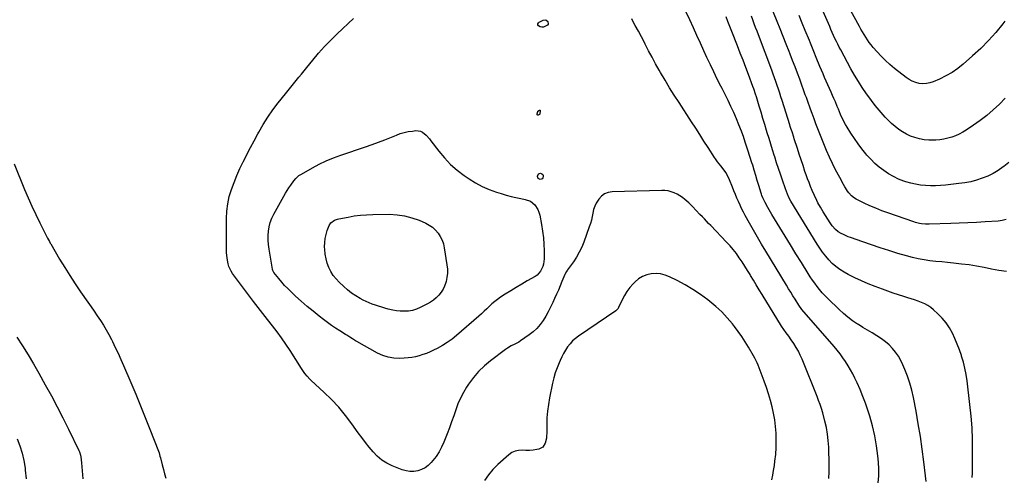
# Model space of a CAD drawing. Units: inches. Extents: x 1820383 to 1825632, y 447490 to 452787.
# Drawn here: x 1823821 to 1824664, y 449486 to 449877 of the extents above; entities that cross this region are included whole.
import ezdxf

# ---------------------------------------------------------------- set-up
doc = ezdxf.new("R2010")
doc.units = ezdxf.units.IN
doc.header["$MEASUREMENT"] = 0
doc.layers.add('7', color=7, linetype='Continuous')
doc.layers.add('8', color=7, linetype='Continuous')

msp = doc.modelspace()

# ---------------------------------------------------------------- linework, layer by layer
at = {"layer": '7', "color": 18}
for points in [[(1824665.03, 449705.63, 2052), (1824661.74, 449704.67, 2052), (1824658.34, 449704.2, 2052), (1824647.08, 449703.45, 2052), (1824639.73, 449703, 2052), (1824632.37, 449702.59, 2052), (1824625.01, 449702.26, 2052), (1824617.65, 449701.98, 2052), (1824599.35, 449701.38, 2052), (1824595.95, 449701.42, 2052), (1824592.57, 449701.76, 2052), (1824590.89, 449702.06, 2052), (1824587.6, 449702.87, 2052), (1824585.98, 449703.39, 2052), (1824563.78, 449711.16, 2052), (1824558.64, 449713.07, 2052), (1824553.55, 449715.09, 2052), (1824548.54, 449717.29, 2052), (1824543.58, 449719.62, 2052), (1824536.82, 449722.94, 2052), (1824535.34, 449723.78, 2052), (1824532.66, 449725.82, 2052), (1824530.37, 449728.34, 2052), (1824529.34, 449729.71, 2052), (1824527.52, 449732.6, 2052), (1824527.02, 449733.49, 2052), (1824524.87, 449737.4, 2052), (1824523.82, 449739.36, 2052), (1824522.77, 449741.33, 2052), (1824519.18, 449748.12, 2052), (1824516.44, 449753.52, 2052), (1824513.83, 449758.98, 2052), (1824511.4, 449764.53, 2052), (1824509.09, 449770.14, 2052), (1824505.73, 449778.7, 2052), (1824504.05, 449783.05, 2052), (1824502.39, 449787.41, 2052), (1824500.76, 449791.78, 2052), (1824499.15, 449796.16, 2052), (1824497.76, 449800, 2052), (1824496.87, 449802.46, 2052), (1824495.97, 449804.92, 2052), (1824495.07, 449807.39, 2052), (1824494.17, 449809.85, 2052), (1824493.27, 449812.31, 2052), (1824492.37, 449814.77, 2052), (1824491.46, 449817.23, 2052), (1824490.56, 449819.7, 2052), (1824488.43, 449825.52, 2052), (1824486.45, 449830.88, 2052), (1824484.44, 449836.24, 2052), (1824482.41, 449841.59, 2052), (1824480.35, 449846.93, 2052), (1824479.45, 449849.25, 2052), (1824476.9, 449855.73, 2052), (1824474.34, 449862.21, 2052), (1824471.75, 449868.67, 2052), (1824469.14, 449875.13, 2052), (1824460.21, 449897.02, 2052)], [(1824664.39, 449809.42, 2056), (1824659.26, 449804.28, 2056), (1824654.05, 449799.35, 2056), (1824648.65, 449794.65, 2056), (1824642.97, 449790.28, 2056), (1824637.12, 449786.13, 2056), (1824630.94, 449782.04, 2056), (1824627.97, 449780.23, 2056), (1824624.92, 449778.6, 2056), (1824621.75, 449777.21, 2056), (1824618.5, 449775.99, 2056), (1824615.16, 449775.04, 2056), (1824611.79, 449774.28, 2056), (1824608.36, 449773.8, 2056), (1824604.9, 449773.51, 2056), (1824603.09, 449773.43, 2056), (1824599.05, 449773.47, 2056), (1824595.04, 449773.79, 2056), (1824591.09, 449774.51, 2056), (1824586.89, 449775.59, 2056), (1824583.23, 449776.93, 2056), (1824579.7, 449778.52, 2056), (1824576.36, 449780.46, 2056), (1824573.13, 449782.64, 2056), (1824570.08, 449785.08, 2056), (1824567.12, 449787.64, 2056), (1824564.31, 449790.35, 2056), (1824561.61, 449793.18, 2056), (1824559.82, 449795.15, 2056), (1824556.37, 449799.1, 2056), (1824553.03, 449803.14, 2056), (1824549.83, 449807.29, 2056), (1824546.73, 449811.53, 2056), (1824545.55, 449813.21, 2056), (1824542.03, 449818.4, 2056), (1824538.63, 449823.67, 2056), (1824535.41, 449829.05, 2056), (1824532.33, 449834.51, 2056), (1824523.57, 449850.62, 2056), (1824522.28, 449853.07, 2056), (1824521.01, 449855.53, 2056), (1824519.8, 449858.02, 2056), (1824518.61, 449860.52, 2056), (1824517.46, 449863.04, 2056), (1824516.33, 449865.56, 2056), (1824515.21, 449868.1, 2056), (1824514.1, 449870.63, 2056), (1824501.74, 449899.26, 2056)], [(1824596.61, 449481.16, 2046), (1824596.15, 449486.01, 2046), (1824594.72, 449498.09, 2046), (1824593.31, 449508.95, 2046), (1824591.74, 449519.8, 2046), (1824589.95, 449530.6, 2046), (1824588, 449541.38, 2046), (1824585.74, 449553.17, 2046), (1824584.36, 449559.33, 2046), (1824582.72, 449565.41, 2046), (1824580.69, 449571.37, 2046), (1824578.41, 449577.25, 2046), (1824576.73, 449581.19, 2046), (1824574.92, 449584.93, 2046), (1824572.88, 449588.54, 2046), (1824570.5, 449591.92, 2046), (1824567.89, 449595.17, 2046), (1824564.99, 449598.15, 2046), (1824561.91, 449600.92, 2046), (1824558.58, 449603.38, 2046), (1824554.37, 449606.05, 2046), (1824550.4, 449608.37, 2046), (1824546.45, 449610.73, 2046), (1824542.53, 449613.14, 2046), (1824538.63, 449615.59, 2046), (1824537.92, 449616.04, 2046), (1824533.77, 449618.85, 2046), (1824529.75, 449621.83, 2046), (1824525.92, 449625.04, 2046), (1824522.21, 449628.42, 2046), (1824512.39, 449637.94, 2046), (1824509.99, 449640.37, 2046), (1824507.68, 449642.87, 2046), (1824505.48, 449645.47, 2046), (1824503.37, 449648.15, 2046), (1824501.35, 449650.9, 2046), (1824499.38, 449653.69, 2046), (1824497.49, 449656.54, 2046), (1824495.65, 449659.41, 2046), (1824489.88, 449668.73, 2046), (1824485.25, 449676.23, 2046), (1824480.62, 449683.74, 2046), (1824476.01, 449691.27, 2046), (1824471.41, 449698.79, 2046), (1824464.65, 449709.9, 2046), (1824463.45, 449711.89, 2046), (1824461.12, 449715.9, 2046), (1824458.79, 449720.06, 2046), (1824456.9, 449724.01, 2046), (1824456.12, 449726.05, 2046), (1824455.76, 449727.09, 2046), (1824455.43, 449728.13, 2046), (1824453.45, 449734.67, 2046), (1824452.14, 449738.98, 2046), (1824450.84, 449743.3, 2046), (1824449.53, 449747.62, 2046), (1824448.22, 449751.93, 2046), (1824447.54, 449754.16, 2046), (1824445.9, 449759.48, 2046), (1824444.21, 449764.79, 2046), (1824442.46, 449770.07, 2046), (1824440.66, 449775.34, 2046), (1824440.52, 449775.74, 2046), (1824438.57, 449781.12, 2046), (1824436.51, 449786.47, 2046), (1824434.3, 449791.75, 2046), (1824432, 449796.99, 2046), (1824429.58, 449802.18, 2046), (1824427.12, 449807.35, 2046), (1824424.6, 449812.49, 2046), (1824422.03, 449817.61, 2046), (1824421.03, 449819.58, 2046), (1824417.96, 449825.68, 2046), (1824414.95, 449831.81, 2046), (1824412.01, 449837.98, 2046), (1824409.13, 449844.17, 2046), (1824406.56, 449849.76, 2046), (1824403.53, 449856.4, 2046), (1824400.49, 449863.04, 2046), (1824397.47, 449869.69, 2046), (1824394.45, 449876.34, 2046), (1824391.45, 449882.98, 2046)], [(1824664.03, 449875.27, 2058), (1824662.19, 449872.91, 2058), (1824656.2, 449865.64, 2058), (1824649.94, 449858.62, 2058), (1824643.3, 449851.97, 2058), (1824636.39, 449845.56, 2058), (1824628.41, 449838.57, 2058), (1824623.68, 449834.81, 2058), (1824618.76, 449831.35, 2058), (1824613.54, 449828.37, 2058), (1824608.11, 449825.71, 2058), (1824602.77, 449823.38, 2058), (1824599.83, 449822.41, 2058), (1824596.86, 449821.8, 2058), (1824593.82, 449821.74, 2058), (1824590.74, 449822.04, 2058), (1824587.72, 449822.84, 2058), (1824584.82, 449823.9, 2058), (1824582.1, 449825.37, 2058), (1824579.5, 449827.1, 2058), (1824569.6, 449834.77, 2058), (1824565.6, 449838.07, 2058), (1824561.74, 449841.52, 2058), (1824558.1, 449845.19, 2058), (1824554.61, 449849.02, 2058), (1824551.35, 449852.82, 2058), (1824549.64, 449854.9, 2058), (1824547.99, 449857.03, 2058), (1824546.45, 449859.23, 2058), (1824544.96, 449861.47, 2058), (1824543.55, 449863.77, 2058), (1824542.17, 449866.08, 2058), (1824540.83, 449868.42, 2058), (1824539.53, 449870.78, 2058), (1824530.61, 449887.27, 2058)], [(1824513.24, 449483.77, 2042), (1824513.55, 449489.63, 2042), (1824513.61, 449495.5, 2042), (1824513.26, 449510.65, 2042), (1824512.93, 449516.26, 2042), (1824512.33, 449521.83, 2042), (1824511.34, 449527.34, 2042), (1824510.09, 449532.82, 2042), (1824508.14, 449540.15, 2042), (1824507.11, 449543.7, 2042), (1824505.94, 449547.2, 2042), (1824504.67, 449550.67, 2042), (1824503.32, 449554.11, 2042), (1824490.5, 449585.94, 2042), (1824488.97, 449589.4, 2042), (1824487.3, 449592.79, 2042), (1824485.42, 449596.07, 2042), (1824483.39, 449599.27, 2042), (1824481.12, 449602.61, 2042), (1824479.09, 449605.53, 2042), (1824477, 449608.41, 2042), (1824474.94, 449611.31, 2042), (1824473.01, 449614.29, 2042), (1824456.21, 449641.4, 2042), (1824453.73, 449645.43, 2042), (1824451.27, 449649.46, 2042), (1824448.84, 449653.51, 2042), (1824446.42, 449657.57, 2042), (1824445.99, 449658.3, 2042), (1824443.76, 449661.98, 2042), (1824441.48, 449665.64, 2042), (1824439.14, 449669.25, 2042), (1824436.75, 449672.83, 2042), (1824434.25, 449676.32, 2042), (1824431.63, 449679.72, 2042), (1824428.85, 449682.99, 2042), (1824425.95, 449686.17, 2042), (1824412.36, 449700.36, 2042), (1824410.56, 449702.23, 2042), (1824408.76, 449704.09, 2042), (1824406.96, 449705.96, 2042), (1824405.16, 449707.82, 2042), (1824403.14, 449709.91, 2042), (1824399.98, 449713.22, 2042), (1824396.82, 449716.54, 2042), (1824393.54, 449719.72, 2042), (1824390.3, 449722.64, 2042), (1824388.16, 449724.35, 2042), (1824385.92, 449725.9, 2042), (1824383.54, 449727.22, 2042), (1824381.06, 449728.39, 2042), (1824378.47, 449729.26, 2042), (1824375.85, 449729.91, 2042), (1824373.16, 449730.23, 2042), (1824370.43, 449730.32, 2042), (1824327.87, 449729.08, 2042), (1824324.53, 449728.49, 2042), (1824321.48, 449727.37, 2042), (1824318.87, 449725.44, 2042), (1824316.54, 449722.98, 2042), (1824314.37, 449719.52, 2042), (1824313.06, 449716.82, 2042), (1824312.14, 449713.96, 2042), (1824311.47, 449711.01, 2042), (1824310.92, 449707.99, 2042), (1824310.26, 449705.01, 2042), (1824309.41, 449702.06, 2042), (1824308.45, 449699.15, 2042), (1824303.75, 449686.25, 2042), (1824301.93, 449681.81, 2042), (1824299.88, 449677.5, 2042), (1824297.48, 449673.36, 2042), (1824294.85, 449669.35, 2042), (1824289.91, 449662.42, 2042), (1824289.58, 449661.96, 2042), (1824288.95, 449661.03, 2042), (1824287.83, 449659.08, 2042), (1824287.6, 449658.57, 2042), (1824285.01, 449652.37, 2042), (1824283.49, 449648.76, 2042), (1824281.95, 449645.16, 2042), (1824280.38, 449641.57, 2042), (1824278.79, 449637.98, 2042), (1824277.18, 449634.4, 2042), (1824275.31, 449630.47, 2042), (1824273.34, 449626.6, 2042), (1824271.2, 449622.81, 2042), (1824268.95, 449619.09, 2042), (1824266.43, 449615.59, 2042), (1824263.66, 449612.34, 2042), (1824260.51, 449609.44, 2042), (1824257.12, 449606.78, 2042), (1824249.63, 449601.61, 2042), (1824248.08, 449600.6, 2042), (1824244.86, 449598.81, 2042), (1824241.52, 449597.24, 2042), (1824238.34, 449595.39, 2042), (1824236.83, 449594.33, 2042), (1824223.94, 449584.6, 2042), (1824218.66, 449580.16, 2042), (1824213.71, 449575.4, 2042), (1824209.28, 449570.16, 2042), (1824205.18, 449564.6, 2042), (1824203.51, 449562.06, 2042), (1824200.72, 449557.43, 2042), (1824198.18, 449552.67, 2042), (1824196.04, 449547.72, 2042), (1824194.15, 449542.65, 2042), (1824192.42, 449537.49, 2042), (1824190.64, 449532.36, 2042), (1824188.77, 449527.26, 2042), (1824186.84, 449522.17, 2042), (1824183.98, 449514.81, 2042), (1824182.09, 449510.61, 2042), (1824179.93, 449506.56, 2042), (1824177.37, 449502.75, 2042), (1824174.54, 449499.1, 2042), (1824173.06, 449497.38, 2042), (1824170.59, 449495, 2042), (1824167.91, 449492.98, 2042), (1824164.9, 449491.49, 2042), (1824161.67, 449490.34, 2042), (1824158.29, 449489.83, 2042), (1824154.94, 449489.73, 2042), (1824151.63, 449490.27, 2042), (1824148.34, 449491.22, 2042), (1824139.73, 449494.65, 2042), (1824135.13, 449496.9, 2042), (1824130.82, 449499.56, 2042), (1824126.96, 449502.83, 2042), (1824123.4, 449506.52, 2042), (1824120.11, 449510.56, 2042), (1824116.89, 449514.66, 2042), (1824113.76, 449518.82, 2042), (1824110.69, 449523.02, 2042), (1824105.28, 449530.59, 2042), (1824099.8, 449537.79, 2042), (1824094.04, 449544.74, 2042), (1824087.87, 449551.33, 2042), (1824081.41, 449557.67, 2042), (1824070.48, 449567.76, 2042), (1824069.3, 449568.89, 2042), (1824067.08, 449571.27, 2042), (1824065.03, 449573.81, 2042), (1824062.24, 449577.83, 2042), (1824052.45, 449593.24, 2042), (1824048.85, 449598.73, 2042), (1824045.13, 449604.13, 2042), (1824041.25, 449609.42, 2042), (1824037.26, 449614.63, 2042), (1824033.2, 449619.79, 2042), (1824029.17, 449624.98, 2042), (1824025.17, 449630.19, 2042), (1824021.2, 449635.43, 2042), (1824003.24, 449659.29, 2042), (1824001.97, 449661.19, 2042), (1824000.06, 449665.33, 2042), (1823999.47, 449667.54, 2042), (1823998.57, 449672.4, 2042), (1823998.09, 449677.18, 2042), (1823998.02, 449679.59, 2042), (1823998.02, 449706.33, 2042), (1823998.34, 449712.69, 2042), (1823999.08, 449718.97, 2042), (1824000.45, 449725.15, 2042), (1824002.24, 449731.26, 2042), (1824004.47, 449737.27, 2042), (1824006.86, 449743.2, 2042), (1824009.5, 449749.03, 2042), (1824012.29, 449754.79, 2042), (1824012.51, 449755.21, 2042), (1824015.56, 449761.12, 2042), (1824018.63, 449767.02, 2042), (1824021.74, 449772.89, 2042), (1824024.88, 449778.76, 2042), (1824025.71, 449780.29, 2042), (1824029.45, 449786.8, 2042), (1824033.41, 449793.16, 2042), (1824037.71, 449799.3, 2042), (1824042.23, 449805.29, 2042), (1824048.41, 449813.04, 2042), (1824050.69, 449815.89, 2042), (1824052.98, 449818.73, 2042), (1824055.28, 449821.56, 2042), (1824057.59, 449824.39, 2042), (1824059.9, 449827.21, 2042), (1824062.21, 449830.03, 2042), (1824064.52, 449832.85, 2042), (1824066.83, 449835.68, 2042), (1824071.92, 449841.93, 2042), (1824076.88, 449847.79, 2042), (1824081.98, 449853.51, 2042), (1824087.29, 449859.03, 2042), (1824092.75, 449864.42, 2042), (1824106.56, 449877.54, 2042)], [(1824273.21, 449872.63, 2044), (1824272.58, 449871.79, 2044), (1824269.29, 449870.27, 2044), (1824267.77, 449870.05, 2044), (1824266.28, 449870.44, 2044), (1824264.88, 449871.22, 2044), (1824264.39, 449872.22, 2044), (1824264.53, 449873.12, 2044), (1824264.94, 449873.91, 2044), (1824265.63, 449874.48, 2044), (1824268.88, 449876.17, 2044), (1824271.25, 449876.39, 2044), (1824273.09, 449874.86, 2044), (1824273.21, 449872.63, 2044)], [(1824555.48, 449480.14, 2044), (1824556.04, 449486.01, 2044), (1824556.1, 449491.91, 2044), (1824555.82, 449497.82, 2044), (1824555.33, 449503.28, 2044), (1824554.27, 449511.87, 2044), (1824552.84, 449520.4, 2044), (1824550.84, 449528.8, 2044), (1824548.47, 449537.14, 2044), (1824546.85, 449542.21, 2044), (1824544.81, 449548.18, 2044), (1824542.61, 449554.08, 2044), (1824540.19, 449559.89, 2044), (1824537.61, 449565.64, 2044), (1824535.69, 449569.71, 2044), (1824533.88, 449573.34, 2044), (1824531.97, 449576.91, 2044), (1824529.91, 449580.39, 2044), (1824527.76, 449583.82, 2044), (1824525.46, 449587.17, 2044), (1824523.08, 449590.44, 2044), (1824520.58, 449593.62, 2044), (1824517.98, 449596.74, 2044), (1824490.38, 449628.61, 2044), (1824489.67, 449629.46, 2044), (1824488.34, 449631.22, 2044), (1824487.73, 449632.14, 2044), (1824484.58, 449637.18, 2044), (1824482.71, 449640.17, 2044), (1824480.85, 449643.17, 2044), (1824479, 449646.17, 2044), (1824477.16, 449649.18, 2044), (1824459.39, 449678.33, 2044), (1824455.8, 449684.32, 2044), (1824452.26, 449690.34, 2044), (1824448.8, 449696.41, 2044), (1824445.39, 449702.51, 2044), (1824441.85, 449708.95, 2044), (1824440.3, 449711.87, 2044), (1824438.8, 449714.83, 2044), (1824437.4, 449717.82, 2044), (1824436.04, 449720.84, 2044), (1824434.75, 449723.89, 2044), (1824433.47, 449726.95, 2044), (1824432.2, 449730.01, 2044), (1824430.96, 449733.08, 2044), (1824428.39, 449739.46, 2044), (1824427.44, 449741.6, 2044), (1824425.19, 449745.7, 2044), (1824422.95, 449748.99, 2044), (1824421.11, 449751.44, 2044), (1824418.17, 449754.97, 2044), (1824416.33, 449757.42, 2044), (1824415.48, 449758.7, 2044), (1824410.08, 449767.17, 2044), (1824406.55, 449772.69, 2044), (1824403.01, 449778.21, 2044), (1824399.45, 449783.71, 2044), (1824395.88, 449789.21, 2044), (1824385.25, 449805.53, 2044), (1824381.19, 449811.88, 2044), (1824377.19, 449818.27, 2044), (1824373.31, 449824.73, 2044), (1824369.49, 449831.23, 2044), (1824368.26, 449833.37, 2044), (1824365.16, 449838.86, 2044), (1824362.11, 449844.37, 2044), (1824359.14, 449849.94, 2044), (1824356.23, 449855.53, 2044), (1824355.53, 449856.91, 2044), (1824352.99, 449861.82, 2044), (1824350.43, 449866.72, 2044), (1824347.82, 449871.59, 2044), (1824345.17, 449876.45, 2044), (1824344.7, 449877.32, 2044)], [(1824635.94, 449484.56, 2048), (1824636.06, 449485.74, 2048), (1824636.16, 449487.33, 2048), (1824636.17, 449487.72, 2048), (1824636.4, 449507.06, 2048), (1824636.31, 449517.11, 2048), (1824635.95, 449527.15, 2048), (1824635.18, 449537.16, 2048), (1824634.14, 449547.16, 2048), (1824631.61, 449567.49, 2048), (1824630.79, 449572.83, 2048), (1824629.78, 449578.13, 2048), (1824628.47, 449583.37, 2048), (1824626.97, 449588.57, 2048), (1824626.84, 449588.96, 2048), (1824625.15, 449593.88, 2048), (1824623.3, 449598.74, 2048), (1824621.25, 449603.52, 2048), (1824619.05, 449608.24, 2048), (1824616.5, 449612.74, 2048), (1824613.66, 449617.01, 2048), (1824610.37, 449620.95, 2048), (1824606.77, 449624.66, 2048), (1824602.98, 449628.17, 2048), (1824600.6, 449630.12, 2048), (1824598.1, 449631.87, 2048), (1824595.41, 449633.31, 2048), (1824592.6, 449634.54, 2048), (1824589.68, 449635.6, 2048), (1824586.75, 449636.62, 2048), (1824583.8, 449637.59, 2048), (1824580.84, 449638.53, 2048), (1824577.54, 449639.55, 2048), (1824572.93, 449641.01, 2048), (1824568.34, 449642.53, 2048), (1824563.78, 449644.12, 2048), (1824559.23, 449645.76, 2048), (1824552.98, 449648.07, 2048), (1824547.11, 449650.39, 2048), (1824541.32, 449652.87, 2048), (1824535.65, 449655.61, 2048), (1824530.04, 449658.51, 2048), (1824526.38, 449660.51, 2048), (1824522.81, 449662.71, 2048), (1824519.42, 449665.14, 2048), (1824516.31, 449667.91, 2048), (1824513.38, 449670.92, 2048), (1824510.69, 449674.16, 2048), (1824508.1, 449677.49, 2048), (1824505.7, 449680.95, 2048), (1824503.4, 449684.49, 2048), (1824481.01, 449721.12, 2048), (1824479.52, 449723.7, 2048), (1824477.89, 449727.21, 2048), (1824476.2, 449731.66, 2048), (1824473.62, 449739.28, 2048), (1824471.96, 449744.23, 2048), (1824470.31, 449749.18, 2048), (1824468.7, 449754.14, 2048), (1824467.1, 449759.1, 2048), (1824466.66, 449760.51, 2048), (1824465.15, 449765.26, 2048), (1824463.67, 449770.02, 2048), (1824462.21, 449774.79, 2048), (1824460.76, 449779.56, 2048), (1824460.1, 449781.74, 2048), (1824458.55, 449786.92, 2048), (1824456.99, 449792.1, 2048), (1824455.44, 449797.28, 2048), (1824453.88, 449802.46, 2048), (1824451.45, 449810.58, 2048), (1824450.76, 449812.82, 2048), (1824449.26, 449817.27, 2048), (1824448.45, 449819.47, 2048), (1824444.63, 449829.55, 2048), (1824442.29, 449835.68, 2048), (1824439.95, 449841.81, 2048), (1824437.59, 449847.94, 2048), (1824435.22, 449854.06, 2048), (1824430.39, 449866.49, 2048), (1824428.76, 449870.67, 2048), (1824427.11, 449874.86, 2048), (1824425.44, 449879.03, 2048)], [(1824667.33, 449754.34, 2054), (1824663.06, 449750.9, 2054), (1824662.51, 449750.48, 2054), (1824658.3, 449747.57, 2054), (1824653.94, 449744.93, 2054), (1824649.36, 449742.71, 2054), (1824644.62, 449740.76, 2054), (1824639.73, 449739.21, 2054), (1824634.79, 449737.89, 2054), (1824629.76, 449736.92, 2054), (1824624.68, 449736.19, 2054), (1824613.14, 449734.94, 2054), (1824608.87, 449734.59, 2054), (1824604.6, 449734.39, 2054), (1824600.32, 449734.4, 2054), (1824596.03, 449734.56, 2054), (1824591.78, 449735, 2054), (1824587.57, 449735.66, 2054), (1824583.42, 449736.64, 2054), (1824579.32, 449737.84, 2054), (1824577.69, 449738.39, 2054), (1824573.11, 449740.16, 2054), (1824568.68, 449742.19, 2054), (1824564.45, 449744.63, 2054), (1824560.35, 449747.33, 2054), (1824556.48, 449750.36, 2054), (1824552.78, 449753.57, 2054), (1824549.31, 449757.04, 2054), (1824546.01, 449760.68, 2054), (1824545.11, 449761.75, 2054), (1824541.67, 449766.02, 2054), (1824538.35, 449770.38, 2054), (1824535.22, 449774.88, 2054), (1824532.22, 449779.47, 2054), (1824528.98, 449784.69, 2054), (1824527.74, 449786.76, 2054), (1824525.48, 449791.03, 2054), (1824523.48, 449795.43, 2054), (1824521.58, 449799.88, 2054), (1824520.65, 449802.11, 2054), (1824518.98, 449806.14, 2054), (1824517.79, 449808.96, 2054), (1824516.57, 449811.78, 2054), (1824515.34, 449814.58, 2054), (1824509.8, 449827.06, 2054), (1824508.45, 449830.15, 2054), (1824507.11, 449833.24, 2054), (1824505.81, 449836.34, 2054), (1824504.53, 449839.46, 2054), (1824503.75, 449841.38, 2054), (1824502, 449845.7, 2054), (1824501.14, 449847.86, 2054), (1824499.42, 449852.19, 2054), (1824497.67, 449856.51, 2054), (1824496.78, 449858.66, 2054), (1824493.23, 449867.26, 2054), (1824490.56, 449873.71, 2054), (1824487.88, 449880.16, 2054)], [(1824265.98, 449799.15, 2044), (1824266.27, 449799.07, 2044), (1824266.39, 449798.96, 2044), (1824266.52, 449798.7, 2044), (1824266.19, 449795.82, 2044), (1824265.89, 449795.31, 2044), (1824264.81, 449794.73, 2044), (1824264.32, 449794.82, 2044), (1824263.96, 449795.03, 2044), (1824263.8, 449795.41, 2044), (1824263.76, 449795.91, 2044), (1824264.37, 449797.91, 2044), (1824264.49, 449798.11, 2044), (1824265.83, 449799.12, 2044), (1824265.98, 449799.15, 2044)], [(1824083.41, 449755.8, 2044), (1824089.55, 449758.33, 2044), (1824095.8, 449760.63, 2044), (1824117, 449767.72, 2044), (1824122.57, 449769.66, 2044), (1824128.12, 449771.67, 2044), (1824133.63, 449773.79, 2044), (1824139.1, 449776, 2044), (1824143.41, 449777.78, 2044), (1824146.75, 449779, 2044), (1824150.14, 449780.02, 2044), (1824153.6, 449780.74, 2044), (1824157.11, 449781.26, 2044), (1824160, 449781.57, 2044), (1824163.93, 449781.14, 2044), (1824165.68, 449780.28, 2044), (1824168.83, 449777.63, 2044), (1824171.66, 449774.5, 2044), (1824172.98, 449772.84, 2044), (1824179.65, 449764.02, 2044), (1824184.53, 449758.19, 2044), (1824189.74, 449752.71, 2044), (1824195.46, 449747.77, 2044), (1824201.52, 449743.17, 2044), (1824205.68, 449740.32, 2044), (1824211.21, 449736.89, 2044), (1824216.9, 449733.8, 2044), (1824222.84, 449731.23, 2044), (1824228.96, 449729.01, 2044), (1824233.15, 449727.69, 2044), (1824237.31, 449726.47, 2044), (1824241.5, 449725.33, 2044), (1824245.72, 449724.34, 2044), (1824249.97, 449723.45, 2044), (1824253.57, 449722.76, 2044), (1824258.09, 449721.08, 2044), (1824261.81, 449718.02, 2044), (1824264.5, 449713.93, 2044), (1824265.38, 449711.66, 2044), (1824266.03, 449709.28, 2044), (1824267.55, 449701.12, 2044), (1824268.43, 449695.52, 2044), (1824269.12, 449689.9, 2044), (1824269.51, 449684.26, 2044), (1824269.7, 449678.59, 2044), (1824269.75, 449671.77, 2044), (1824269.3, 449667.33, 2044), (1824268.7, 449665.19, 2044), (1824266.81, 449661.17, 2044), (1824263.9, 449657.99, 2044), (1824262.09, 449656.73, 2044), (1824255.37, 449652.94, 2044), (1824250.6, 449650.19, 2044), (1824245.87, 449647.39, 2044), (1824241.19, 449644.49, 2044), (1824236.55, 449641.54, 2044), (1824232.48, 449638.9, 2044), (1824229.96, 449637.15, 2044), (1824227.51, 449635.3, 2044), (1824225.17, 449633.31, 2044), (1824222.92, 449631.22, 2044), (1824220.7, 449629.08, 2044), (1824218.46, 449626.97, 2044), (1824216.18, 449624.9, 2044), (1824213.87, 449622.86, 2044), (1824194.91, 449606.34, 2044), (1824191.01, 449603.19, 2044), (1824186.97, 449600.25, 2044), (1824182.72, 449597.61, 2044), (1824178.33, 449595.18, 2044), (1824175.23, 449593.61, 2044), (1824172.25, 449592.21, 2044), (1824169.23, 449590.92, 2044), (1824166.13, 449589.81, 2044), (1824163, 449588.81, 2044), (1824159.81, 449588.02, 2044), (1824156.59, 449587.38, 2044), (1824153.34, 449586.97, 2044), (1824150.06, 449586.73, 2044), (1824146.37, 449586.58, 2044), (1824141.33, 449586.81, 2044), (1824136.42, 449587.57, 2044), (1824131.7, 449589.13, 2044), (1824127.11, 449591.22, 2044), (1824109.66, 449601, 2044), (1824108.4, 449601.72, 2044), (1824105.92, 449603.23, 2044), (1824103.47, 449604.8, 2044), (1824101.02, 449606.36, 2044), (1824099.78, 449607.13, 2044), (1824095, 449610.12, 2044), (1824091.41, 449612.43, 2044), (1824087.87, 449614.82, 2044), (1824084.41, 449617.31, 2044), (1824081, 449619.88, 2044), (1824077.21, 449622.82, 2044), (1824072.06, 449626.94, 2044), (1824067, 449631.14, 2044), (1824062.06, 449635.49, 2044), (1824057.19, 449639.93, 2044), (1824053.12, 449643.76, 2044), (1824050.41, 449646.41, 2044), (1824047.79, 449649.14, 2044), (1824045.27, 449651.97, 2044), (1824042.84, 449654.88, 2044), (1824038.57, 449660.21, 2044), (1824037.66, 449661.86, 2044), (1824037.45, 449662.59, 2044), (1824037.38, 449662.96, 2044), (1824034.49, 449680.23, 2044), (1824034.01, 449684.05, 2044), (1824033.72, 449687.88, 2044), (1824033.74, 449691.72, 2044), (1824033.97, 449695.57, 2044), (1824034.57, 449699.35, 2044), (1824035.47, 449703.04, 2044), (1824036.82, 449706.59, 2044), (1824038.46, 449710.05, 2044), (1824046.99, 449725.48, 2044), (1824048.41, 449727.93, 2044), (1824049.88, 449730.35, 2044), (1824051.45, 449732.71, 2044), (1824053.07, 449735.03, 2044), (1824055.69, 449738.58, 2044), (1824057.31, 449740.49, 2044), (1824060.03, 449743.06, 2044), (1824062.11, 449744.44, 2044), (1824071.54, 449749.8, 2044), (1824077.42, 449752.91, 2044), (1824083.41, 449755.8, 2044)], [(1823816.23, 449753.21, 2042), (1823825.24, 449731.23, 2042), (1823828.3, 449724.01, 2042), (1823831.47, 449716.84, 2042), (1823834.81, 449709.75, 2042), (1823838.26, 449702.71, 2042), (1823844.6, 449690.13, 2042), (1823844.97, 449689.42, 2042), (1823846.49, 449686.63, 2042), (1823847.28, 449685.26, 2042), (1823847.68, 449684.57, 2042), (1823855.29, 449671.64, 2042), (1823859.58, 449664.54, 2042), (1823863.98, 449657.51, 2042), (1823868.53, 449650.58, 2042), (1823873.2, 449643.72, 2042), (1823879.44, 449634.77, 2042), (1823882.13, 449630.88, 2042), (1823884.81, 449626.98, 2042), (1823887.47, 449623.06, 2042), (1823890.12, 449619.14, 2042), (1823892.67, 449615.16, 2042), (1823895.12, 449611.12, 2042), (1823897.42, 449606.99, 2042), (1823899.6, 449602.8, 2042), (1823900.43, 449601.14, 2042), (1823902.9, 449596.06, 2042), (1823905.32, 449590.95, 2042), (1823907.65, 449585.8, 2042), (1823909.92, 449580.62, 2042), (1823916.19, 449565.98, 2042), (1823920.4, 449556.02, 2042), (1823924.53, 449546.03, 2042), (1823928.57, 449536, 2042), (1823932.53, 449525.94, 2042), (1823939.82, 449507.18, 2042), (1823940.32, 449505.77, 2042), (1823941.12, 449502.88, 2042), (1823941.49, 449501.43, 2042), (1823943.02, 449495.38, 2042), (1823944, 449491.63, 2042), (1823945.03, 449487.91, 2042), (1823946.14, 449484.2, 2042)], [(1824264.9, 449744.52, 2044), (1824266.75, 449745.12, 2044), (1824267.83, 449744.72, 2044), (1824268.55, 449744.16, 2044), (1824268.9, 449743.31, 2044), (1824269.02, 449742.28, 2044), (1824268.61, 449741.07, 2044), (1824268.09, 449740.41, 2044), (1824267.33, 449740.04, 2044), (1824266.41, 449739.86, 2044), (1824264.82, 449740.59, 2044), (1824264.15, 449742.2, 2044), (1824264.14, 449742.73, 2044), (1824264.9, 449744.52, 2044)], [(1824182.49, 449687.88, 2046), (1824183.57, 449684.63, 2046), (1824184.36, 449681.25, 2046), (1824186.65, 449666.65, 2046), (1824186.98, 449663.07, 2046), (1824187.01, 449659.51, 2046), (1824186.59, 449655.97, 2046), (1824185.86, 449652.45, 2046), (1824185.6, 449651.51, 2046), (1824184.58, 449648.58, 2046), (1824183.3, 449645.78, 2046), (1824181.65, 449643.19, 2046), (1824179.75, 449640.73, 2046), (1824177.55, 449638.52, 2046), (1824175.2, 449636.5, 2046), (1824172.64, 449634.76, 2046), (1824169.93, 449633.2, 2046), (1824163.74, 449630.1, 2046), (1824160.54, 449628.77, 2046), (1824157.27, 449627.74, 2046), (1824153.89, 449627.18, 2046), (1824149.93, 449626.92, 2046), (1824146.69, 449627.04, 2046), (1824143.48, 449627.34, 2046), (1824140.31, 449627.91, 2046), (1824136.38, 449628.88, 2046), (1824133.64, 449629.67, 2046), (1824130.91, 449630.48, 2046), (1824128.19, 449631.32, 2046), (1824125.48, 449632.18, 2046), (1824122.8, 449633.12, 2046), (1824120.15, 449634.15, 2046), (1824117.56, 449635.32, 2046), (1824115.02, 449636.58, 2046), (1824112.36, 449637.97, 2046), (1824108.62, 449640.15, 2046), (1824105.02, 449642.51, 2046), (1824101.63, 449645.18, 2046), (1824098.38, 449648.03, 2046), (1824094.51, 449651.74, 2046), (1824091.84, 449654.62, 2046), (1824089.42, 449657.69, 2046), (1824087.39, 449661.02, 2046), (1824085.62, 449664.52, 2046), (1824084.26, 449668.22, 2046), (1824083.17, 449671.98, 2046), (1824082.51, 449675.83, 2046), (1824082.12, 449679.75, 2046), (1824082.01, 449682.12, 2046), (1824082.07, 449685.7, 2046), (1824082.42, 449689.24, 2046), (1824083.2, 449692.7, 2046), (1824084.27, 449696.12, 2046), (1824085.89, 449700.37, 2046), (1824087.21, 449702.59, 2046), (1824090.38, 449704.84, 2046), (1824092.87, 449705.77, 2046), (1824094.17, 449706.09, 2046), (1824102.04, 449707.64, 2046), (1824107.32, 449708.53, 2046), (1824112.61, 449709.22, 2046), (1824117.94, 449709.62, 2046), (1824123.28, 449709.82, 2046), (1824137.48, 449709.95, 2046), (1824144.01, 449709.6, 2046), (1824150.43, 449708.71, 2046), (1824156.69, 449707.03, 2046), (1824162.84, 449704.82, 2046), (1824168.52, 449702.36, 2046), (1824171.57, 449700.73, 2046), (1824174.39, 449698.83, 2046), (1824176.87, 449696.5, 2046), (1824179.12, 449693.88, 2046), (1824180.96, 449690.94, 2046), (1824182.49, 449687.88, 2046)], [(1823818.54, 449604.89, 2044), (1823823.48, 449597.32, 2044), (1823828.29, 449589.67, 2044), (1823832.92, 449581.91, 2044), (1823837.43, 449574.08, 2044), (1823843.02, 449564.12, 2044), (1823848.2, 449554.68, 2044), (1823853.26, 449545.18, 2044), (1823858.15, 449535.6, 2044), (1823862.92, 449525.95, 2044), (1823871.67, 449507.82, 2044), (1823872.23, 449506.54, 2044), (1823873.05, 449503.87, 2044), (1823873.28, 449502.49, 2044), (1823873.9, 449497.08, 2044), (1823874.26, 449493.68, 2044), (1823874.58, 449490.27, 2044), (1823874.83, 449486.85, 2044), (1823875.04, 449483.44, 2044)], [(1823818.99, 449517.73, 2046), (1823821.34, 449511.64, 2046), (1823823.3, 449505.45, 2046), (1823824.69, 449499.11, 2046), (1823825.71, 449492.66, 2046), (1823825.9, 449490.91, 2046), (1823826.5, 449483.52, 2046)]]:
    msp.add_polyline3d(points, dxfattribs=at)
at = {"layer": '8', "color": 18}
for points in [[(1824665.26, 449661.01, 2050), (1824658.87, 449661.75, 2050), (1824652.51, 449662.95, 2050), (1824646.15, 449664.38, 2050), (1824639.75, 449665.63, 2050), (1824633.31, 449666.61, 2050), (1824626.84, 449667.41, 2050), (1824620.12, 449668.09, 2050), (1824615.05, 449668.61, 2050), (1824609.99, 449669.14, 2050), (1824604.92, 449669.69, 2050), (1824599.85, 449670.24, 2050), (1824594.82, 449670.94, 2050), (1824589.82, 449671.81, 2050), (1824584.87, 449672.95, 2050), (1824579.96, 449674.27, 2050), (1824572.29, 449676.55, 2050), (1824564.8, 449678.84, 2050), (1824557.34, 449681.21, 2050), (1824549.91, 449683.69, 2050), (1824542.5, 449686.26, 2050), (1824531.89, 449690.02, 2050), (1824529.83, 449690.81, 2050), (1824525.82, 449692.59, 2050), (1824523.86, 449693.58, 2050), (1824521.34, 449695.03, 2050), (1824519.06, 449696.85, 2050), (1824516.17, 449700.2, 2050), (1824514.52, 449702.65, 2050), (1824508.62, 449712.17, 2050), (1824506.3, 449716.02, 2050), (1824504.08, 449719.92, 2050), (1824503.02, 449721.91, 2050), (1824501.05, 449725.94, 2050), (1824499.1, 449730.43, 2050), (1824497.74, 449733.73, 2050), (1824496.42, 449737.05, 2050), (1824495.18, 449740.4, 2050), (1824493.99, 449743.77, 2050), (1824492.98, 449746.74, 2050), (1824491.33, 449751.61, 2050), (1824489.69, 449756.49, 2050), (1824488.08, 449761.37, 2050), (1824486.48, 449766.26, 2050), (1824483.82, 449774.47, 2050), (1824483.33, 449775.97, 2050), (1824481.88, 449780.48, 2050), (1824480.92, 449783.5, 2050), (1824480.44, 449785, 2050), (1824479.97, 449786.51, 2050), (1824473.45, 449807.24, 2050), (1824472.4, 449810.51, 2050), (1824471.34, 449813.78, 2050), (1824470.25, 449817.03, 2050), (1824469.15, 449820.29, 2050), (1824468.02, 449823.53, 2050), (1824466.87, 449826.77, 2050), (1824465.7, 449829.99, 2050), (1824464.51, 449833.22, 2050), (1824453.18, 449863.51, 2050), (1824451.98, 449866.72, 2050), (1824450.78, 449869.92, 2050), (1824449.58, 449873.12, 2050), (1824448.38, 449876.32, 2050), (1824447.18, 449879.52, 2050)], [(1824464.67, 449482.59, 2040), (1824465.48, 449486.68, 2040), (1824466.18, 449490.79, 2040), (1824466.81, 449494.92, 2040), (1824467.32, 449498.56, 2040), (1824467.97, 449504.45, 2040), (1824468.38, 449510.35, 2040), (1824468.44, 449516.26, 2040), (1824468.27, 449522.19, 2040), (1824468.25, 449522.62, 2040), (1824467.76, 449528.31, 2040), (1824467.07, 449533.97, 2040), (1824466.06, 449539.59, 2040), (1824464.85, 449545.17, 2040), (1824463.39, 449550.71, 2040), (1824461.8, 449556.2, 2040), (1824460.01, 449561.63, 2040), (1824458.1, 449567.02, 2040), (1824452.98, 449580.7, 2040), (1824452.12, 449582.83, 2040), (1824450.07, 449586.95, 2040), (1824448.94, 449588.95, 2040), (1824444.69, 449596.21, 2040), (1824441.89, 449600.77, 2040), (1824438.98, 449605.25, 2040), (1824435.88, 449609.61, 2040), (1824432.67, 449613.89, 2040), (1824430.82, 449616.25, 2040), (1824426.41, 449621.47, 2040), (1824421.77, 449626.45, 2040), (1824416.78, 449631.07, 2040), (1824411.55, 449635.46, 2040), (1824409.79, 449636.83, 2040), (1824403.53, 449641.4, 2040), (1824397.1, 449645.71, 2040), (1824390.43, 449649.62, 2040), (1824383.59, 449653.26, 2040), (1824377.03, 449656.5, 2040), (1824373.28, 449657.96, 2040), (1824369.45, 449658.95, 2040), (1824365.51, 449659.25, 2040), (1824361.49, 449659.1, 2040), (1824357.61, 449658.18, 2040), (1824353.95, 449656.8, 2040), (1824350.65, 449654.71, 2040), (1824347.59, 449652.16, 2040), (1824345.74, 449650.27, 2040), (1824343.03, 449647.18, 2040), (1824340.56, 449643.94, 2040), (1824338.44, 449640.45, 2040), (1824336.56, 449636.8, 2040), (1824333.56, 449630.13, 2040), (1824333.1, 449629.3, 2040), (1824331.85, 449627.88, 2040), (1824331.1, 449627.3, 2040), (1824299.24, 449605.69, 2040), (1824296.61, 449603.69, 2040), (1824294.15, 449601.51, 2040), (1824291.95, 449599.08, 2040), (1824289.92, 449596.47, 2040), (1824288.11, 449593.68, 2040), (1824286.41, 449590.82, 2040), (1824284.89, 449587.87, 2040), (1824283.48, 449584.86, 2040), (1824282.53, 449582.68, 2040), (1824280.87, 449578.48, 2040), (1824279.38, 449574.23, 2040), (1824278.15, 449569.9, 2040), (1824277.09, 449565.51, 2040), (1824274.45, 449552.86, 2040), (1824273.43, 449547.15, 2040), (1824272.66, 449541.41, 2040), (1824272.24, 449535.64, 2040), (1824272.06, 449529.84, 2040), (1824272.06, 449522.59, 2040), (1824271.96, 449520.41, 2040), (1824271.75, 449518.25, 2040), (1824270.82, 449514.01, 2040), (1824268.76, 449510.72, 2040), (1824265.29, 449508.98, 2040), (1824263.44, 449508.63, 2040), (1824260.35, 449508.16, 2040), (1824257.26, 449507.86, 2040), (1824254.16, 449507.81, 2040), (1824250.9, 449507.94, 2040), (1824247.83, 449507.8, 2040), (1824244.92, 449507.21, 2040), (1824242.24, 449505.93, 2040), (1824239.72, 449504.19, 2040), (1824230.26, 449495.79, 2040), (1824226.01, 449491.53, 2040), (1824222.13, 449486.98, 2040), (1824218.81, 449482.01, 2040)]]:
    msp.add_polyline3d(points, dxfattribs=at)

doc.saveas('drawing.dxf')
